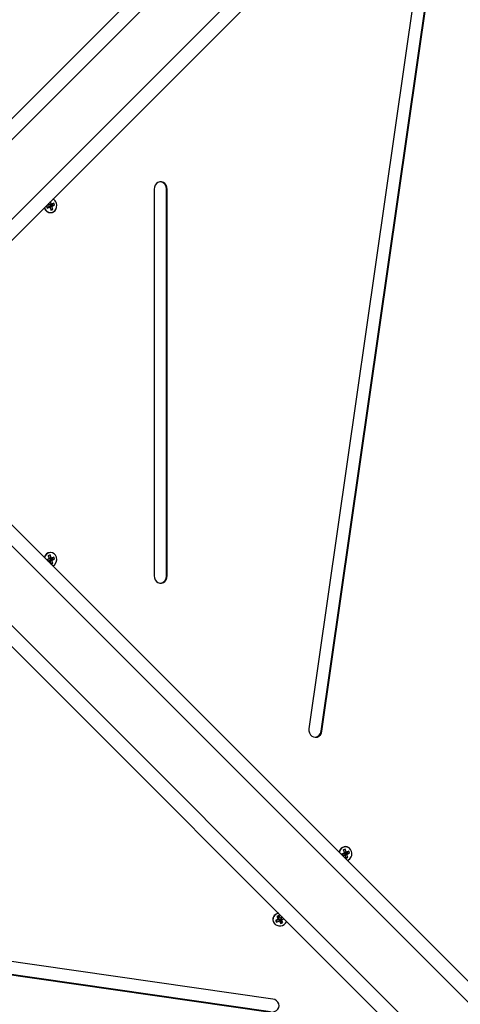
# Model space of a CAD drawing. Units: millimetres. Extents: x 1.2 to 15.1, y -0.6 to 13.7.
# Drawn here: x 6.5 to 6.8, y 3.1 to 3.7 of the extents above; entities that cross this region are included whole.
import ezdxf

# ---------------------------------------------------------------- set-up
doc = ezdxf.new("R2010")
doc.units = ezdxf.units.MM
doc.layers.add('DIASTASEIS', color=253, linetype='Continuous', lineweight=5)
doc.styles.get("Standard").update_dxf_attribs({"font": 'ARIALN.TTF'})
doc.dimstyles.get("Standard").update_dxf_attribs({"dimtxt": 0.18, "dimasz": 0.18, "dimexe": 0.18, "dimexo": 0.0625, "dimgap": 0.09, "dimtad": 0, "dimtih": 1, "dimtoh": 1, "dimzin": 0, "dimdsep": 46, "dimtxsty": 'Standard', "dimblk": 'OBLIQUE', "dimcen": 0.09, "dimadec": 0, "dimazin": 0, "dimtfac": 1, "dimtofl": 0, "dimtmove": 0, "dimatfit": 3, "dimfxl": 1, "dimtolj": 1, "dimtzin": 0, "dimarcsym": 0})

# ---------------------------------------------------------------- blocks, each defined once
blk = doc.blocks.new('_Oblique')
at = {"color": 0, "linetype": 'ByBlock', "lineweight": -2, "transparency": 16777216}
blk.add_line((-0.5, -0.5), (0.5, 0.5), dxfattribs=at)
blk = doc.blocks.new('*D51')
at = {"layer": 'Defpoints', "color": 0}
for p in [(3.33597, 3.65628), (8.43362, 2.66128), (8.43362, 0.35872)]:
    blk.add_point(p, dxfattribs=at)
at = {"layer": 'DIASTASEIS', "color": 0, "lineweight": -2}
for p, q in [((3.33597, 3.59378), (3.33597, 0.17872)), ((8.43362, 2.59878), (8.43362, 0.17872)), ((3.33597, 0.35872), (5.60331, 0.35872)), ((8.43362, 0.35872), (6.16627, 0.35872))]:
    blk.add_line(p, q, dxfattribs=at)
at = {"layer": 'DIASTASEIS', "color": 0, "linetype": 'ByBlock', "lineweight": -2, "xscale": 0.18, "yscale": 0.18, "zscale": 0.18, "rotation": 180}
blk.add_blockref('_Oblique', (3.33597, 0.35872), dxfattribs=at)
at = {"layer": 'DIASTASEIS', "color": 0, "linetype": 'ByBlock', "lineweight": -2, "xscale": 0.18, "yscale": 0.18, "zscale": 0.18}
blk.add_blockref('_Oblique', (8.43362, 0.35872), dxfattribs=at)
at = {"layer": 'DIASTASEIS', "color": 0, "insert": (5.88479, 0.35872), "char_height": 0.18, "attachment_point": 5}
blk.add_mtext('\\A1;5.10', dxfattribs=at)
blk = doc.blocks.new('*D55')
at = {"layer": 'Defpoints', "color": 0}
for p in [(1.33523, 3.63354), (9.93363, 2.48809), (9.93363, -0.39262)]:
    blk.add_point(p, dxfattribs=at)
at = {"layer": 'DIASTASEIS', "color": 0, "lineweight": -2}
for p, q in [((1.33523, 3.57104), (1.33523, -0.57262)), ((9.93363, 2.42559), (9.93363, -0.57262)), ((1.33523, -0.39262), (5.35295, -0.39262)), ((9.93363, -0.39262), (5.91591, -0.39262))]:
    blk.add_line(p, q, dxfattribs=at)
at = {"layer": 'DIASTASEIS', "color": 0, "linetype": 'ByBlock', "lineweight": -2, "xscale": 0.18, "yscale": 0.18, "zscale": 0.18, "rotation": 180}
blk.add_blockref('_Oblique', (1.33523, -0.39262), dxfattribs=at)
at = {"layer": 'DIASTASEIS', "color": 0, "linetype": 'ByBlock', "lineweight": -2, "xscale": 0.18, "yscale": 0.18, "zscale": 0.18}
blk.add_blockref('_Oblique', (9.93363, -0.39262), dxfattribs=at)
at = {"layer": 'DIASTASEIS', "color": 0, "insert": (5.63443, -0.39262), "char_height": 0.18, "attachment_point": 5}
blk.add_mtext('\\A1;8.60', dxfattribs=at)
blk = doc.blocks.new('s004')
at = {"linetype": 'Continuous', "lineweight": 25}
for p, q in [((8.00267, 6.60072), (8.52251, 7.12057)), ((8.53147, 7.11539), (8.01152, 6.59543)), ((8.03839, 6.56856), (8.55834, 7.08852)), ((8.56353, 7.07956), (8.04368, 6.55971)), ((8.3982, 6.85256), (8.31991, 6.30613)), ((8.32817, 6.30453), (8.40646, 6.85096)), ((8.32863, 6.30453), (8.40693, 6.85096)), ((8.21546, 6.66992), (8.21546, 6.4092)), ((8.22384, 6.66992), (8.2243, 6.66992)), ((8.22384, 6.4092), (8.22384, 6.66992)), ((8.2243, 6.4092), (8.2243, 6.66992)), ((8.14445, 6.66048), (8.14471, 6.65961)), ((8.14471, 6.65961), (8.14451, 6.65953)), ((8.14451, 6.65953), (8.14471, 6.65961)), ((8.14451, 6.65953), (8.14458, 6.65929)), ((8.14484, 6.65965), (8.14456, 6.66059)), ((8.14484, 6.65965), (8.14597, 6.6601)), ((8.14505, 6.65973), (8.14484, 6.65965)), ((8.14505, 6.65973), (8.14618, 6.66018)), ((8.14512, 6.6595), (8.14505, 6.65973)), ((8.14679, 6.66015), (8.14512, 6.6595)), ((8.14512, 6.6595), (8.14625, 6.65994)), ((8.14597, 6.6601), (8.14553, 6.66156)), ((8.14618, 6.66018), (8.14597, 6.6601)), ((8.14625, 6.65994), (8.14618, 6.66018)), ((8.14792, 6.66059), (8.14625, 6.65994)), ((8.14679, 6.66015), (8.14792, 6.66059)), ((8.14702, 6.65939), (8.14679, 6.66015)), ((8.14835, 6.65918), (8.14792, 6.66059)), ((8.14458, 6.65929), (8.14291, 6.65864)), ((8.14404, 6.65907), (8.14291, 6.65864)), ((8.14291, 6.65864), (8.14334, 6.65723)), ((8.14314, 6.65788), (8.14427, 6.65832)), ((8.14334, 6.65723), (8.14501, 6.65788)), ((8.14404, 6.65907), (8.14458, 6.65929)), ((8.14427, 6.65832), (8.14501, 6.65788)), ((8.14453, 6.65816), (8.14455, 6.65817)), ((8.14455, 6.65817), (8.14529, 6.65772)), ((8.14501, 6.65788), (8.14508, 6.65764)), ((8.14508, 6.65764), (8.14529, 6.65772)), ((8.14521, 6.65843), (8.14542, 6.65851)), ((8.14579, 6.65653), (8.14521, 6.65843)), ((8.14521, 6.65843), (8.14654, 6.65821)), ((8.14529, 6.65772), (8.14586, 6.65583)), ((8.14535, 6.65874), (8.14702, 6.65939)), ((8.14542, 6.65851), (8.14535, 6.65874)), ((8.14535, 6.65874), (8.14668, 6.65853)), ((8.14542, 6.65851), (8.14675, 6.65829)), ((8.14566, 6.65649), (8.14579, 6.65653)), ((8.14579, 6.65653), (8.14712, 6.65632)), ((8.14586, 6.65583), (8.14712, 6.65632)), ((8.14654, 6.65821), (8.14675, 6.65829)), ((8.14712, 6.65632), (8.14654, 6.65821)), ((8.14668, 6.65853), (8.14835, 6.65918)), ((8.14675, 6.65829), (8.14668, 6.65853)), ((8.14702, 6.65939), (8.14835, 6.65918)), ((8.04368, 6.51941), (8.56353, 5.99956)), ((8.55834, 5.9906), (8.03839, 6.51056)), ((8.01152, 6.48369), (8.53147, 5.96373)), ((8.52251, 5.95855), (8.00267, 6.47839)), ((8.14458, 6.42059), (8.14308, 6.42001)), ((8.14404, 6.42037), (8.14458, 6.42059)), ((8.14539, 6.42329), (8.14414, 6.4228)), ((8.14427, 6.42284), (8.14414, 6.42279)), ((8.14414, 6.4228), (8.14471, 6.42091)), ((8.14427, 6.42284), (8.14539, 6.42329)), ((8.14484, 6.42095), (8.14427, 6.42284)), ((8.14471, 6.42091), (8.14451, 6.42083)), ((8.14451, 6.42083), (8.14471, 6.42091)), ((8.14451, 6.42083), (8.14458, 6.42059)), ((8.14484, 6.42095), (8.14597, 6.4214)), ((8.14505, 6.42103), (8.14484, 6.42095)), ((8.14505, 6.42103), (8.14618, 6.42148)), ((8.14512, 6.4208), (8.14505, 6.42103)), ((8.14679, 6.42145), (8.14512, 6.4208)), ((8.14512, 6.4208), (8.14625, 6.42124)), ((8.14535, 6.42004), (8.14702, 6.42069)), ((8.14597, 6.4214), (8.14539, 6.42329)), ((8.14618, 6.42148), (8.14597, 6.4214)), ((8.14625, 6.42124), (8.14618, 6.42148)), ((8.14792, 6.42189), (8.14625, 6.42124)), ((8.14668, 6.41982), (8.14835, 6.42047)), ((8.14679, 6.42145), (8.14792, 6.42189)), ((8.14702, 6.42069), (8.14679, 6.42145)), ((8.14702, 6.42069), (8.14835, 6.42047)), ((8.14835, 6.42047), (8.14792, 6.42189)), ((8.14404, 6.42037), (8.14308, 6.42)), ((8.14369, 6.4194), (8.14427, 6.41962)), ((8.14422, 6.41887), (8.14501, 6.41917)), ((8.14427, 6.41962), (8.14501, 6.41917)), ((8.14453, 6.41946), (8.14455, 6.41947)), ((8.14455, 6.41947), (8.14529, 6.41902)), ((8.14501, 6.41917), (8.14508, 6.41894)), ((8.14508, 6.41894), (8.14529, 6.41902)), ((8.14521, 6.41973), (8.14542, 6.41981)), ((8.14579, 6.41783), (8.14521, 6.41973)), ((8.14521, 6.41973), (8.14654, 6.41951)), ((8.14529, 6.41902), (8.14582, 6.41726)), ((8.14542, 6.41981), (8.14535, 6.42004)), ((8.14535, 6.42004), (8.14668, 6.41982)), ((8.14542, 6.41981), (8.14675, 6.41959)), ((8.14566, 6.41779), (8.14579, 6.41783)), ((8.14579, 6.41783), (8.14712, 6.41762)), ((8.14593, 6.41715), (8.14712, 6.41762)), ((8.14654, 6.41951), (8.14675, 6.41959)), ((8.14712, 6.41762), (8.14654, 6.41951)), ((8.14675, 6.41959), (8.14668, 6.41982)), ((8.22384, 6.4092), (8.2243, 6.4092)), ((8.32817, 6.30453), (8.32863, 6.30453)), ((8.34353, 6.22223), (8.34186, 6.22158)), ((8.34186, 6.22158), (8.34202, 6.22107)), ((8.343, 6.22201), (8.34187, 6.22157)), ((8.34222, 6.22087), (8.34322, 6.22126)), ((8.343, 6.22201), (8.34353, 6.22223)), ((8.34435, 6.22492), (8.3431, 6.22444)), ((8.34322, 6.22448), (8.3431, 6.22443)), ((8.3431, 6.22444), (8.34367, 6.22254)), ((8.34322, 6.22448), (8.34435, 6.22492)), ((8.3438, 6.22258), (8.34322, 6.22448)), ((8.34322, 6.22126), (8.34397, 6.22081)), ((8.34367, 6.22254), (8.34346, 6.22246)), ((8.34346, 6.22246), (8.34367, 6.22254)), ((8.34346, 6.22246), (8.34353, 6.22223)), ((8.3438, 6.22258), (8.34493, 6.22303)), ((8.34401, 6.22267), (8.3438, 6.22258)), ((8.34401, 6.22267), (8.34513, 6.22311)), ((8.34408, 6.22243), (8.34401, 6.22267)), ((8.34575, 6.22308), (8.34408, 6.22243)), ((8.34408, 6.22243), (8.34521, 6.22288)), ((8.34417, 6.22136), (8.34438, 6.22144)), ((8.34474, 6.21947), (8.34417, 6.22136)), ((8.34417, 6.22136), (8.3455, 6.22114)), ((8.34431, 6.22168), (8.34598, 6.22233)), ((8.34438, 6.22144), (8.34431, 6.22168)), ((8.34431, 6.22168), (8.34564, 6.22146)), ((8.34493, 6.22303), (8.34435, 6.22492)), ((8.34438, 6.22144), (8.34571, 6.22122)), ((8.34513, 6.22311), (8.34493, 6.22303)), ((8.34521, 6.22288), (8.34513, 6.22311)), ((8.34688, 6.22353), (8.34521, 6.22288)), ((8.34564, 6.22146), (8.34731, 6.22211)), ((8.34571, 6.22122), (8.34564, 6.22146)), ((8.34575, 6.22308), (8.34688, 6.22353)), ((8.34598, 6.22233), (8.34575, 6.22308)), ((8.34598, 6.22233), (8.34731, 6.22211)), ((8.34731, 6.22211), (8.34688, 6.22353)), ((8.34275, 6.22034), (8.34397, 6.22081)), ((8.34349, 6.2211), (8.34351, 6.2211)), ((8.34351, 6.2211), (8.34425, 6.22065)), ((8.34397, 6.22081), (8.34404, 6.22057)), ((8.34404, 6.22057), (8.34425, 6.22065)), ((8.34425, 6.22065), (8.34482, 6.21876)), ((8.34462, 6.21942), (8.34474, 6.21947)), ((8.34474, 6.21947), (8.34608, 6.21925)), ((8.34482, 6.21876), (8.34608, 6.21925)), ((8.3455, 6.22114), (8.34571, 6.22122)), ((8.34608, 6.21925), (8.3455, 6.22114)), ((8.29552, 6.12381), (7.74908, 6.2021)), ((7.74748, 6.19384), (8.29392, 6.11555)), ((7.74748, 6.19337), (8.29392, 6.11508)), ((8.299, 6.17761), (8.29722, 6.17681)), ((8.29722, 6.17681), (8.2979, 6.17563)), ((8.29805, 6.17698), (8.2979, 6.17563)), ((8.2979, 6.17563), (8.29968, 6.17643)), ((8.29796, 6.17714), (8.29805, 6.17698)), ((8.29805, 6.17698), (8.29984, 6.17779)), ((8.29954, 6.18009), (8.2982, 6.17948)), ((8.2982, 6.17948), (8.29911, 6.17791)), ((8.29911, 6.17791), (8.29889, 6.17781)), ((8.29889, 6.17781), (8.299, 6.17761)), ((8.29894, 6.17982), (8.29958, 6.17871)), ((8.29948, 6.17841), (8.299, 6.17761)), ((8.29958, 6.17871), (8.29911, 6.17791)), ((8.29944, 6.17847), (8.29948, 6.17841)), ((8.30045, 6.17851), (8.29954, 6.18009)), ((8.29984, 6.17779), (8.29968, 6.17643)), ((8.29968, 6.17643), (8.2998, 6.17623)), ((8.29995, 6.17759), (8.2998, 6.17623)), ((8.2998, 6.17623), (8.30002, 6.17633)), ((8.29984, 6.17779), (8.29995, 6.17759)), ((8.29995, 6.17759), (8.30017, 6.17769)), ((8.30017, 6.17769), (8.30002, 6.17633)), ((8.30002, 6.17633), (8.30093, 6.17476)), ((8.30017, 6.17769), (8.30108, 6.17611)), ((8.30067, 6.17861), (8.30045, 6.17851)), ((8.30078, 6.17842), (8.30067, 6.17861)), ((8.30207, 6.179), (8.30078, 6.17842)), ((8.30088, 6.17801), (8.30108, 6.1781)), ((8.30088, 6.17801), (8.30135, 6.17694)), ((8.30108, 6.17611), (8.30093, 6.17476)), ((8.30093, 6.17476), (8.30226, 6.17536)), ((8.30099, 6.17831), (8.30221, 6.17885)), ((8.30099, 6.17831), (8.30146, 6.17723)), ((8.30108, 6.17611), (8.30168, 6.17638)), ((8.30135, 6.17694), (8.30158, 6.17704)), ((8.30226, 6.17536), (8.30135, 6.17694)), ((8.30146, 6.17723), (8.30309, 6.17797)), ((8.30158, 6.17704), (8.30146, 6.17723))]:
    blk.add_line(p, q, dxfattribs=at)
at = {"linetype": 'Continuous', "lineweight": 25, "flags": 128}
for points in [[(8.2243, 6.66992), (8.22413, 6.67133), (8.2236, 6.67262), (8.22278, 6.6737), (8.22172, 6.67447), (8.22051, 6.67487), (8.21926, 6.67487), (8.21805, 6.67447), (8.21699, 6.6737), (8.21617, 6.67262), (8.21564, 6.67133), (8.21546, 6.66992)], [(8.14158, 6.65761), (8.14187, 6.65676), (8.14252, 6.6557), (8.14341, 6.65487), (8.14445, 6.65434), (8.14559, 6.65415), (8.14672, 6.65431), (8.14778, 6.65482), (8.14867, 6.65563), (8.14934, 6.65668), (8.14974, 6.65789), (8.14983, 6.65918), (8.14961, 6.66046), (8.14961, 6.66046)], [(8.21546, 6.4092), (8.21564, 6.40779), (8.21617, 6.4065), (8.21699, 6.40542), (8.21805, 6.40465), (8.21926, 6.40425), (8.22051, 6.40425), (8.22172, 6.40465), (8.22278, 6.40542), (8.2236, 6.4065), (8.22413, 6.40779), (8.2243, 6.4092)], [(8.31991, 6.30613), (8.31989, 6.3047), (8.32022, 6.30333), (8.32088, 6.30212), (8.32182, 6.30117), (8.32295, 6.30056), (8.32419, 6.30033), (8.32544, 6.30051), (8.32659, 6.30107), (8.32756, 6.30199), (8.32826, 6.30317), (8.32863, 6.30453)], [(8.29949, 6.18158), (8.29898, 6.18148), (8.29779, 6.18103), (8.29677, 6.18031), (8.29602, 6.17938), (8.29558, 6.1783), (8.29548, 6.17716), (8.29574, 6.17604), (8.29633, 6.17502), (8.29721, 6.17418), (8.29831, 6.17358), (8.29955, 6.17326), (8.30085, 6.17325), (8.3021, 6.17355), (8.30321, 6.17414), (8.3041, 6.17498), (8.30471, 6.17599), (8.3048, 6.17626)], [(8.29392, 6.11508), (8.29534, 6.11506), (8.29671, 6.11539), (8.29792, 6.11605), (8.29887, 6.11699), (8.29949, 6.11812), (8.29972, 6.11937), (8.29954, 6.12061), (8.29897, 6.12177), (8.29806, 6.12273), (8.29687, 6.12343), (8.29552, 6.12381)]]:
    blk.add_lwpolyline(points, dxfattribs=at)
at = {"linetype": 'Continuous', "lineweight": 25}
for centre, radius, start, end in [((8.21911, 6.67021), 0.00474, 356.51574, 83.44113), ((8.14526, 6.65925), 0.00451, 15.46561, 63.64713), ((8.14556, 6.65835), 0.00417, 192.96576, 351.13822), ((8.14555, 6.42079), 0.00416, 13.76669, 167.21839), ((8.14562, 6.42077), 0.00411, 13.94045, 170.40028), ((8.14494, 6.42017), 0.00493, 298.12613, 18.74083), ((8.21911, 6.40891), 0.00474, 276.55887, 3.48426), ((8.32352, 6.30498), 0.00467, 276.38344, 354.49171), ((8.3445, 6.22241), 0.0042, 60.01159, 175.13772), ((8.34456, 6.22237), 0.00413, 14.273, 176.16517), ((8.34395, 6.2218), 0.00488, 292.25869, 19.00791), ((8.29985, 6.17731), 0.00442, 96.38679, 184.63889)]:
    blk.add_arc(centre, radius, start, end, dxfattribs=at)

msp = doc.modelspace()

# ---------------------------------------------------------------- block references
msp.add_blockref('s004', (-1.60153, -3.03628))

# ---------------------------------------------------------------- dimensions: what is measured, and where the dimension line sits
at = {"layer": 'DIASTASEIS'}
for base, p1, p2, picture, middle in [((8.43362, 0.35872), (3.33597, 3.65628), (8.43362, 2.66128), '*D51', (5.88479, 0.35872)), ((9.93363, -0.39262), (1.33523, 3.63354), (9.93363, 2.48809), '*D55', (5.63443, -0.39262))]:
    dim = msp.add_linear_dim(base=base, p1=p1, p2=p2, dimstyle='Standard', dxfattribs=at)
    dim.commit()
    dim.dimension.update_dxf_attribs({"geometry": picture, "text_midpoint": middle})

doc.saveas('drawing.dxf')
